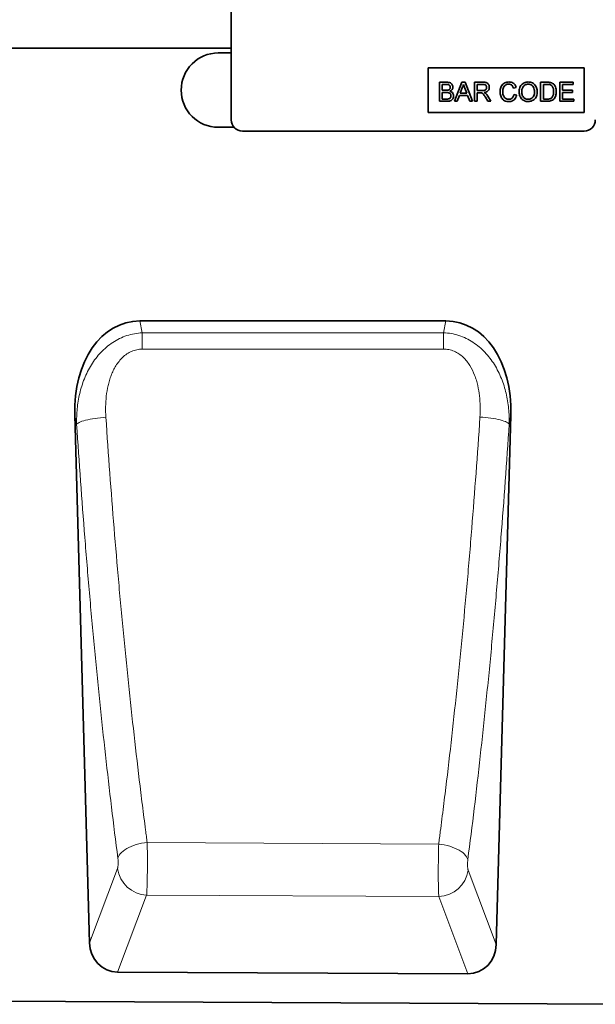
# Model space of a CAD drawing. Units: millimetres. Extents: x 75 to 2100, y 0 to 1460.
# Drawn here: x 1686 to 1841, y 988 to 1253 of the extents above; entities that cross this region are included whole.
import ezdxf

# ---------------------------------------------------------------- set-up
doc = ezdxf.new("R2010")
doc.units = ezdxf.units.MM
doc.header["$LTSCALE"] = 5
doc.linetypes.add('SLD-Durchgehend', pattern=[0])
doc.layers.add('133706', color=7, linetype='Continuous', lineweight=25)
doc.layers.add('TANGENT_EDGES', color=4, linetype='Continuous', lineweight=25)

# ---------------------------------------------------------------- blocks, each defined once
blk = doc.blocks.new('1042651-M_C_FRONT VIEW')
at = {"layer": '133706', "linetype": 'SLD-Durchgehend', "lineweight": 35}
for p, q in [((1742.62, 1266.62), (1742.62, 1225.62)), ((1742.62, 1244.87), (915.94, 1244.87)), ((1742.62, 1243.62), (1739.12, 1243.62)), ((1795.62, 1239.62), (1837.62, 1239.62)), ((1795.62, 1239.62), (1795.62, 1227.62)), ((1837.62, 1239.62), (1837.62, 1227.62)), ((1798.64, 1235.75), (1798.64, 1230.62)), ((1800.56, 1235.75), (1798.64, 1235.75)), ((1799.37, 1235.16), (1800.34, 1235.16)), ((1799.37, 1233.58), (1799.37, 1235.16)), ((1804.72, 1235.75), (1802.68, 1230.62)), ((1804.25, 1232.79), (1804.78, 1234.21)), ((1805.54, 1235.75), (1804.72, 1235.75)), ((1805.51, 1234.14), (1806, 1232.79)), ((1807.58, 1230.62), (1805.54, 1235.75)), ((1808.12, 1235.75), (1808.12, 1230.62)), ((1810.35, 1235.75), (1808.12, 1235.75)), ((1808.85, 1235.16), (1810.38, 1235.16)), ((1808.85, 1233.52), (1808.85, 1235.16)), ((1818.59, 1234.17), (1819.32, 1234.33)), ((1825.9, 1235.75), (1825.9, 1230.62)), ((1827.66, 1235.75), (1825.9, 1235.75)), ((1826.63, 1235.16), (1827.67, 1235.16)), ((1826.63, 1231.21), (1826.63, 1235.16)), ((1831.04, 1235.75), (1831.04, 1230.62)), ((1834.66, 1235.75), (1831.04, 1235.75)), ((1831.77, 1235.16), (1834.66, 1235.16)), ((1831.77, 1233.58), (1831.77, 1235.16)), ((1834.66, 1235.16), (1834.66, 1235.75)), ((1800.42, 1233.58), (1799.37, 1233.58)), ((1799.37, 1232.99), (1800.5, 1232.99)), ((1799.37, 1231.21), (1799.37, 1232.99)), ((1803.45, 1230.62), (1804.03, 1232.2)), ((1804.03, 1232.2), (1806.22, 1232.2)), ((1806, 1232.79), (1804.25, 1232.79)), ((1806.22, 1232.2), (1806.81, 1230.62)), ((1810.22, 1233.52), (1808.85, 1233.52)), ((1808.85, 1232.92), (1809.59, 1232.92)), ((1808.85, 1230.62), (1808.85, 1232.92)), ((1811.03, 1231.7), (1811.67, 1230.62)), ((1812.5, 1230.62), (1811.65, 1232.04)), ((1819.45, 1232.26), (1818.73, 1232.43)), ((1834.47, 1233.58), (1831.77, 1233.58)), ((1831.77, 1232.99), (1834.47, 1232.99)), ((1831.77, 1231.21), (1831.77, 1232.99)), ((1834.47, 1232.99), (1834.47, 1233.58)), ((1798.64, 1230.62), (1800.57, 1230.62)), ((1800.58, 1231.21), (1799.37, 1231.21)), ((1802.68, 1230.62), (1803.45, 1230.62)), ((1806.81, 1230.62), (1807.58, 1230.62)), ((1808.12, 1230.62), (1808.85, 1230.62)), ((1811.67, 1230.62), (1812.5, 1230.62)), ((1825.9, 1230.62), (1827.74, 1230.62)), ((1827.69, 1231.21), (1826.63, 1231.21)), ((1831.04, 1230.62), (1834.79, 1230.62)), ((1834.79, 1231.21), (1831.77, 1231.21)), ((1834.79, 1230.62), (1834.79, 1231.21)), ((1795.62, 1227.62), (1837.62, 1227.62)), ((1739.12, 1223.62), (1743.38, 1223.62)), ((1837.62, 1222.62), (1745.62, 1222.62)), ((1800.4, 1171.56), (1717.99, 1171.56)), ((1700.48, 1146.2), (1704.45, 1004.32)), ((1813.92, 1003.85), (1817.91, 1146.2)), ((1806.31, 995.95), (1711.99, 996.42)), ((888.12, 992.54), (1846.12, 987.75))]:
    blk.add_line(p, q, dxfattribs=at)
for centre, radius, start, end in [((1739.12, 1233.62), 10, 90, 270), ((1745.62, 1225.62), 3, 180, 270), ((1837.62, 1225.62), 3, 270, 0)]:
    blk.add_arc(centre, radius, start, end, dxfattribs=at)
for centre, major_axis, ratio, start_param, end_param in [((1720.88, 1143.27), (5.72, -28), 0.699835, 2.999515, 4.466827), ((1797.51, 1143.27), (5.72, 28), 0.699835, 4.957951, 6.425263), ((1712.56, 1005.14), (-3.12, -8.25), 0.907097, 5.137633, 6.609236), ((1805.82, 1004.68), (-3.11, 8.26), 0.90657, 2.807689, 4.288361)]:
    blk.add_ellipse(centre, major_axis=major_axis, ratio=ratio, start_param=start_param, end_param=end_param, dxfattribs=at)
for points, knots in [([(1800.34, 1235.16), (1800.44, 1235.16), (1800.62, 1235.16), (1800.9, 1235.14), (1801.15, 1235.08), (1801.34, 1234.94), (1801.5, 1234.71), (1801.52, 1234.5), (1801.54, 1234.36)], [0, 0, 0, 0, 0.167272, 0.334509, 0.501123, 0.626006, 0.75117, 1, 1, 1, 1]), ([(1802.26, 1234.42), (1802.25, 1234.57), (1802.21, 1234.88), (1801.97, 1235.28), (1801.6, 1235.59), (1801.1, 1235.74), (1800.74, 1235.75), (1800.56, 1235.75)], [0, 0, 0, 0, 0.186474, 0.373151, 0.559559, 0.779422, 1, 1, 1, 1]), ([(1801.54, 1234.36), (1801.53, 1234.27), (1801.52, 1234.09), (1801.41, 1233.87), (1801.24, 1233.72), (1801.11, 1233.67), (1801.04, 1233.64)], [0, 0, 0, 0, 0.280244, 0.559695, 0.779758, 1, 1, 1, 1]), ([(1801.49, 1233.32), (1801.61, 1233.38), (1801.85, 1233.51), (1802.09, 1233.79), (1802.24, 1234.11), (1802.25, 1234.32), (1802.26, 1234.42)], [0, 0, 0, 0, 0.280187, 0.559861, 0.779962, 1, 1, 1, 1]), ([(1804.78, 1234.21), (1804.86, 1234.38), (1805.01, 1234.69), (1805.09, 1235.02), (1805.13, 1235.16)], [0, 0, 0, 0, 0.559975, 1, 1, 1, 1]), ([(1805.13, 1235.16), (1805.2, 1234.97), (1805.32, 1234.63), (1805.45, 1234.29), (1805.51, 1234.14)], [0, 0, 0, 0, 0.559998, 1, 1, 1, 1]), ([(1811.35, 1234.35), (1811.34, 1234.25), (1811.32, 1234.06), (1811.17, 1233.79), (1810.91, 1233.59), (1810.58, 1233.53), (1810.34, 1233.52), (1810.22, 1233.52)], [0, 0, 0, 0, 0.18661, 0.373084, 0.559128, 0.779242, 1, 1, 1, 1]), ([(1812.08, 1234.37), (1812.06, 1234.53), (1812.04, 1234.84), (1811.82, 1235.27), (1811.49, 1235.58), (1811.09, 1235.7), (1810.72, 1235.75), (1810.48, 1235.75), (1810.35, 1235.75)], [0, 0, 0, 0, 0.186707, 0.37327, 0.559117, 0.705807, 0.852872, 1, 1, 1, 1]), ([(1810.38, 1235.16), (1810.47, 1235.16), (1810.65, 1235.15), (1810.91, 1235.09), (1811.15, 1234.93), (1811.32, 1234.67), (1811.34, 1234.46), (1811.35, 1234.35)], [0, 0, 0, 0, 0.187309, 0.374345, 0.560746, 0.780189, 1, 1, 1, 1]), ([(1810.71, 1232.99), (1810.84, 1233.01), (1811.11, 1233.06), (1811.48, 1233.22), (1811.81, 1233.5), (1812.04, 1233.9), (1812.06, 1234.21), (1812.08, 1234.37)], [0, 0, 0, 0, 0.187173, 0.374117, 0.560609, 0.78014, 1, 1, 1, 1]), ([(1817.34, 1235.82), (1817.15, 1235.81), (1816.78, 1235.79), (1816.26, 1235.6), (1815.78, 1235.31), (1815.4, 1234.88), (1815.14, 1234.37), (1815, 1233.81), (1814.98, 1233.42), (1814.97, 1233.22)], [0, 0, 0, 0, 0.14004, 0.280028, 0.41994, 0.559819, 0.706453, 0.853181, 1, 1, 1, 1]), ([(1815.7, 1233.23), (1815.71, 1233.41), (1815.73, 1233.77), (1815.86, 1234.3), (1816.11, 1234.74), (1816.48, 1235.04), (1816.88, 1235.21), (1817.16, 1235.22), (1817.3, 1235.23)], [0, 0, 0, 0, 0.18698, 0.37393, 0.560144, 0.706701, 0.853239, 1, 1, 1, 1]), ([(1817.3, 1235.23), (1817.47, 1235.22), (1817.81, 1235.19), (1818.22, 1234.91), (1818.46, 1234.55), (1818.55, 1234.3), (1818.59, 1234.17)], [0, 0, 0, 0, 0.279892, 0.558811, 0.779192, 1, 1, 1, 1]), ([(1819.32, 1234.33), (1819.27, 1234.49), (1819.16, 1234.8), (1818.87, 1235.22), (1818.46, 1235.56), (1817.93, 1235.79), (1817.54, 1235.81), (1817.34, 1235.82)], [0, 0, 0, 0, 0.186855, 0.373562, 0.560227, 0.779919, 1, 1, 1, 1]), ([(1822.55, 1235.82), (1822.36, 1235.81), (1821.97, 1235.79), (1821.42, 1235.6), (1820.94, 1235.28), (1820.55, 1234.84), (1820.28, 1234.31), (1820.13, 1233.72), (1820.12, 1233.32), (1820.11, 1233.12)], [0, 0, 0, 0, 0.140059, 0.279986, 0.419903, 0.559854, 0.706443, 0.853172, 1, 1, 1, 1]), ([(1820.83, 1233.11), (1820.84, 1233.25), (1820.84, 1233.54), (1820.91, 1233.97), (1821.06, 1234.38), (1821.32, 1234.75), (1821.68, 1235.02), (1822.1, 1235.2), (1822.4, 1235.22), (1822.55, 1235.23)], [0, 0, 0, 0, 0.140245, 0.280448, 0.420514, 0.560252, 0.706886, 0.853383, 1, 1, 1, 1]), ([(1824.98, 1233.18), (1824.97, 1233.37), (1824.96, 1233.74), (1824.81, 1234.29), (1824.56, 1234.8), (1824.19, 1235.25), (1823.7, 1235.58), (1823.14, 1235.79), (1822.75, 1235.81), (1822.55, 1235.82)], [0, 0, 0, 0, 0.14015, 0.280227, 0.420248, 0.560164, 0.706737, 0.853327, 1, 1, 1, 1]), ([(1822.55, 1235.23), (1822.74, 1235.21), (1823.11, 1235.18), (1823.61, 1234.89), (1824, 1234.44), (1824.22, 1233.84), (1824.25, 1233.4), (1824.26, 1233.18)], [0, 0, 0, 0, 0.186613, 0.373126, 0.559585, 0.779571, 1, 1, 1, 1]), ([(1828.57, 1235.68), (1828.4, 1235.71), (1828.1, 1235.75), (1827.8, 1235.75), (1827.66, 1235.75)], [0, 0, 0, 0, 0.559733, 1, 1, 1, 1]), ([(1827.67, 1235.16), (1827.83, 1235.16), (1828.12, 1235.16), (1828.4, 1235.09), (1828.52, 1235.06)], [0, 0, 0, 0, 0.56051, 1, 1, 1, 1]), ([(1828.52, 1235.06), (1828.64, 1234.99), (1828.87, 1234.86), (1829.12, 1234.53), (1829.3, 1234.15), (1829.38, 1233.7), (1829.39, 1233.38), (1829.39, 1233.23)], [0, 0, 0, 0, 0.186066, 0.372697, 0.559308, 0.779574, 1, 1, 1, 1]), ([(1829.32, 1235.31), (1829.19, 1235.41), (1828.96, 1235.57), (1828.69, 1235.65), (1828.57, 1235.68)], [0, 0, 0, 0, 0.559615, 1, 1, 1, 1]), ([(1830.12, 1233.21), (1830.11, 1233.43), (1830.09, 1233.86), (1829.93, 1234.45), (1829.68, 1234.95), (1829.44, 1235.19), (1829.32, 1235.31)], [0, 0, 0, 0, 0.280212, 0.560181, 0.780128, 1, 1, 1, 1]), ([(1801.04, 1233.64), (1800.93, 1233.62), (1800.72, 1233.58), (1800.52, 1233.58), (1800.42, 1233.58)], [0, 0, 0, 0, 0.559459, 1, 1, 1, 1]), ([(1800.5, 1232.99), (1800.59, 1232.99), (1800.79, 1232.98), (1801.08, 1232.95), (1801.34, 1232.87), (1801.53, 1232.71), (1801.65, 1232.53), (1801.73, 1232.32), (1801.73, 1232.17), (1801.74, 1232.1)], [0, 0, 0, 0, 0.16691, 0.333774, 0.500167, 0.624997, 0.749963, 0.874946, 1, 1, 1, 1]), ([(1800.57, 1230.62), (1800.74, 1230.62), (1801.08, 1230.63), (1801.58, 1230.74), (1802.01, 1230.96), (1802.27, 1231.32), (1802.43, 1231.69), (1802.45, 1231.96), (1802.46, 1232.09)], [0, 0, 0, 0, 0.187079, 0.37387, 0.559997, 0.706544, 0.853267, 1, 1, 1, 1]), ([(1801.74, 1232.1), (1801.73, 1231.98), (1801.71, 1231.75), (1801.53, 1231.47), (1801.28, 1231.3), (1801.11, 1231.26), (1801.02, 1231.24)], [0, 0, 0, 0, 0.2800327, 0.5595586, 0.7793309, 1, 1, 1, 1]), ([(1802.46, 1232.09), (1802.45, 1232.25), (1802.42, 1232.56), (1802.17, 1232.94), (1801.84, 1233.2), (1801.61, 1233.28), (1801.49, 1233.32)], [0, 0, 0, 0, 0.279772, 0.559258, 0.779434, 1, 1, 1, 1]), ([(1809.59, 1232.92), (1809.66, 1232.92), (1809.78, 1232.92), (1809.9, 1232.91), (1809.95, 1232.9)], [0, 0, 0, 0, 0.56011, 1, 1, 1, 1]), ([(1809.95, 1232.9), (1810.09, 1232.84), (1810.38, 1232.71), (1810.69, 1232.24), (1810.9, 1231.91), (1811.03, 1231.7)], [0, 0, 0, 0, 0.278201, 0.558672, 1, 1, 1, 1]), ([(1811.11, 1232.74), (1811.04, 1232.79), (1810.92, 1232.89), (1810.78, 1232.96), (1810.71, 1232.99)], [0, 0, 0, 0, 0.559669, 1, 1, 1, 1]), ([(1811.65, 1232.04), (1811.57, 1232.18), (1811.41, 1232.43), (1811.2, 1232.64), (1811.11, 1232.74)], [0, 0, 0, 0, 0.5600294, 1, 1, 1, 1]), ([(1814.97, 1233.22), (1814.98, 1233.04), (1815, 1232.66), (1815.13, 1232.1), (1815.35, 1231.58), (1815.7, 1231.11), (1816.18, 1230.76), (1816.76, 1230.58), (1817.16, 1230.56), (1817.35, 1230.55)], [0, 0, 0, 0, 0.140161, 0.280301, 0.420397, 0.560317, 0.706705, 0.853226, 1, 1, 1, 1]), ([(1817.29, 1231.15), (1817.15, 1231.16), (1816.87, 1231.18), (1816.49, 1231.34), (1816.15, 1231.6), (1815.89, 1232.02), (1815.73, 1232.58), (1815.71, 1233.01), (1815.7, 1233.23)], [0, 0, 0, 0, 0.1399794, 0.2799666, 0.4197617, 0.5596623, 0.7796403, 1, 1, 1, 1]), ([(1818.73, 1232.43), (1818.69, 1232.3), (1818.63, 1232.05), (1818.44, 1231.7), (1818.15, 1231.39), (1817.75, 1231.18), (1817.44, 1231.16), (1817.29, 1231.15)], [0, 0, 0, 0, 0.187031, 0.373872, 0.560471, 0.780072, 1, 1, 1, 1]), ([(1817.35, 1230.55), (1817.54, 1230.56), (1817.9, 1230.58), (1818.43, 1230.78), (1818.9, 1231.13), (1819.26, 1231.64), (1819.39, 1232.06), (1819.45, 1232.26)], [0, 0, 0, 0, 0.186844, 0.373461, 0.560058, 0.779825, 1, 1, 1, 1]), ([(1820.11, 1233.12), (1820.12, 1232.93), (1820.14, 1232.56), (1820.3, 1232.03), (1820.56, 1231.53), (1820.93, 1231.11), (1821.41, 1230.79), (1821.96, 1230.58), (1822.35, 1230.56), (1822.55, 1230.55)], [0, 0, 0, 0, 0.140072, 0.28015, 0.420168, 0.560107, 0.706702, 0.853318, 1, 1, 1, 1]), ([(1822.54, 1231.15), (1822.36, 1231.16), (1822, 1231.19), (1821.51, 1231.46), (1821.16, 1231.84), (1820.95, 1232.26), (1820.85, 1232.68), (1820.84, 1232.97), (1820.83, 1233.11)], [0, 0, 0, 0, 0.186502, 0.372834, 0.559334, 0.706128, 0.853034, 1, 1, 1, 1]), ([(1824.26, 1233.18), (1824.25, 1233), (1824.24, 1232.62), (1824.08, 1232.08), (1823.78, 1231.64), (1823.4, 1231.34), (1822.98, 1231.17), (1822.69, 1231.15), (1822.54, 1231.15)], [0, 0, 0, 0, 0.186959, 0.373652, 0.559973, 0.706636, 0.853256, 1, 1, 1, 1]), ([(1822.55, 1230.55), (1822.73, 1230.56), (1823.11, 1230.59), (1823.65, 1230.78), (1824.13, 1231.07), (1824.52, 1231.5), (1824.79, 1232.02), (1824.96, 1232.59), (1824.97, 1232.98), (1824.98, 1233.18)], [0, 0, 0, 0, 0.140037, 0.280033, 0.419947, 0.559835, 0.706487, 0.853204, 1, 1, 1, 1]), ([(1828.9, 1231.57), (1828.81, 1231.5), (1828.62, 1231.34), (1828.19, 1231.22), (1827.88, 1231.22), (1827.69, 1231.21)], [0, 0, 0, 0, 0.279373, 0.559396, 1, 1, 1, 1]), ([(1827.74, 1230.62), (1827.93, 1230.62), (1828.31, 1230.64), (1828.86, 1230.77), (1829.35, 1231.06), (1829.72, 1231.51), (1829.96, 1232.05), (1830.1, 1232.62), (1830.11, 1233.02), (1830.12, 1233.21)], [0, 0, 0, 0, 0.14018, 0.280215, 0.419818, 0.559684, 0.706356, 0.853123, 1, 1, 1, 1]), ([(1829.39, 1233.23), (1829.39, 1233.06), (1829.38, 1232.73), (1829.29, 1232.28), (1829.14, 1231.88), (1828.98, 1231.68), (1828.9, 1231.57)], [0, 0, 0, 0, 0.280221, 0.560247, 0.780259, 1, 1, 1, 1]), ([(1801.02, 1231.24), (1800.94, 1231.23), (1800.79, 1231.21), (1800.65, 1231.21), (1800.58, 1231.21)], [0, 0, 0, 0, 0.5598318, 1, 1, 1, 1])]:
    blk.add_open_spline(points, degree=3, knots=knots, dxfattribs=at)
at = {"layer": 'TANGENT_EDGES', "linetype": 'SLD-Durchgehend', "lineweight": 18}
for p, q in [((1742.62, 1244.87), (915.94, 1244.87)), ((1717.99, 1171.56), (1718.65, 1168.34)), ((1799.75, 1168.37), (1800.4, 1171.56)), ((1718.65, 1168.34), (1799.75, 1168.37)), ((1700.98, 1143.76), (1700.48, 1146.2)), ((1817.91, 1146.2), (1817.43, 1143.83)), ((1798.45, 1030.85), (1719.98, 1031.27)), ((1704.45, 1004.32), (1711.99, 1024.24)), ((1806.39, 1023.84), (1813.92, 1003.85)), ((1719.83, 1017.13), (1711.99, 996.42)), ((1719.83, 1017.13), (1798.48, 1016.72)), ((1806.31, 995.95), (1798.48, 1016.72))]:
    blk.add_line(p, q, dxfattribs=at)
at = {"layer": 'TANGENT_EDGES', "linetype": 'SLD-Durchgehend', "lineweight": 18, "flags": 128}
for points in [[(1718.65, 1168.34), (1718.65, 1167.88), (1718.65, 1167.39), (1718.65, 1166.87), (1718.65, 1166.32), (1718.65, 1165.76), (1718.65, 1165.17), (1718.65, 1164.57), (1718.65, 1163.95)], [(1799.75, 1168.37), (1799.75, 1167.91), (1799.75, 1167.42), (1799.75, 1166.9), (1799.75, 1166.35), (1799.75, 1165.79), (1799.75, 1165.2), (1799.75, 1164.6), (1799.75, 1163.98)], [(1799.75, 1163.98), (1783.75, 1163.98), (1718.65, 1163.95)], [(1700.98, 1143.76), (1701.13, 1143.92), (1701.36, 1144.09), (1701.65, 1144.25), (1702, 1144.4), (1702.42, 1144.56), (1702.89, 1144.71), (1703.41, 1144.85), (1703.98, 1144.99), (1704.6, 1145.11), (1705.25, 1145.23), (1705.93, 1145.34), (1706.64, 1145.43), (1707.37, 1145.51), (1708.11, 1145.58), (1708.86, 1145.63)], [(1817.43, 1143.83), (1817.27, 1143.99), (1817.04, 1144.15), (1816.75, 1144.31), (1816.4, 1144.47), (1815.99, 1144.62), (1815.52, 1144.77), (1814.99, 1144.91), (1814.42, 1145.05), (1813.81, 1145.18), (1813.16, 1145.29), (1812.48, 1145.4), (1811.77, 1145.49), (1811.04, 1145.57), (1810.3, 1145.64), (1809.56, 1145.69)], [(1712.08, 1027.07), (1712.22, 1027.46), (1712.43, 1027.85), (1712.71, 1028.23), (1713.06, 1028.6), (1713.47, 1028.96), (1713.94, 1029.3), (1714.46, 1029.63), (1715.03, 1029.94), (1715.65, 1030.22), (1716.31, 1030.47), (1717, 1030.7), (1717.72, 1030.89), (1718.46, 1031.05), (1719.22, 1031.18), (1719.98, 1031.27)], [(1806.3, 1026.66), (1806.16, 1027.05), (1805.95, 1027.43), (1805.68, 1027.81), (1805.33, 1028.18), (1804.93, 1028.54), (1804.46, 1028.88), (1803.94, 1029.21), (1803.37, 1029.51), (1802.75, 1029.79), (1802.1, 1030.05), (1801.41, 1030.27), (1800.69, 1030.47), (1799.96, 1030.63), (1799.21, 1030.76), (1798.45, 1030.85)]]:
    blk.add_lwpolyline(points, dxfattribs=at)
at = {"layer": 'TANGENT_EDGES', "linetype": 'SLD-Durchgehend', "lineweight": 18}
for centre, start, end in [((1720.2, 1025.41), 188.0693, 267.4648), ((1798.18, 1025.01), 272.0516, 351.8833)]:
    blk.add_arc(centre, 8.29, start, end, dxfattribs=at)
for points, knots in [([(1700.98, 1143.76), (1700.95, 1145.17), (1701, 1146.56), (1701.27, 1149.31), (1701.5, 1150.67), (1701.97, 1152.69), (1702.15, 1153.35), (1702.57, 1154.68), (1702.8, 1155.34), (1703.59, 1157.3), (1704.21, 1158.56), (1705.32, 1160.34), (1705.72, 1160.92), (1706.57, 1162.04), (1707.03, 1162.57), (1708.46, 1164.09), (1709.52, 1164.99), (1711.3, 1166.15), (1711.91, 1166.5), (1713.18, 1167.11), (1713.83, 1167.37), (1715.85, 1168.03), (1717.23, 1168.28), (1718.65, 1168.34)], [0, 0, 0, 0, 0.125, 0.125, 0.25, 0.25, 0.3125, 0.3125, 0.375, 0.375, 0.5, 0.5, 0.5625, 0.5625, 0.625, 0.625, 0.75, 0.75, 0.8125, 0.8125, 0.875, 0.875, 1, 1, 1, 1]), ([(1799.75, 1168.37), (1801.16, 1168.31), (1802.54, 1168.07), (1804.55, 1167.41), (1805.21, 1167.15), (1806.47, 1166.54), (1807.08, 1166.2), (1808.27, 1165.43), (1808.83, 1165.01), (1809.9, 1164.11), (1810.41, 1163.63), (1811.38, 1162.61), (1811.83, 1162.07), (1812.69, 1160.96), (1813.08, 1160.39), (1814.18, 1158.61), (1814.8, 1157.37), (1815.59, 1155.42), (1815.83, 1154.76), (1816.24, 1153.43), (1816.43, 1152.76), (1816.9, 1150.74), (1817.13, 1149.37), (1817.4, 1146.62), (1817.46, 1145.24), (1817.43, 1143.83)], [0, 0, 0, 0, 0.125, 0.125, 0.1875, 0.1875, 0.25, 0.25, 0.3125, 0.3125, 0.375, 0.375, 0.4375, 0.4375, 0.5, 0.5, 0.625, 0.625, 0.6875, 0.6875, 0.75, 0.75, 0.875, 0.875, 1, 1, 1, 1]), ([(1718.65, 1163.95), (1718.15, 1163.95), (1717.67, 1163.9), (1716.95, 1163.76), (1716.71, 1163.69), (1716.24, 1163.55), (1716.01, 1163.46), (1715.33, 1163.17), (1714.91, 1162.93), (1714.1, 1162.39), (1713.71, 1162.07), (1712.66, 1161.07), (1712.07, 1160.32), (1711.31, 1159.09), (1711.07, 1158.66), (1710.65, 1157.79), (1710.45, 1157.35), (1710.11, 1156.46), (1709.95, 1156), (1709.68, 1155.08), (1709.55, 1154.61), (1709.23, 1153.21), (1709.07, 1152.27), (1708.75, 1149.44), (1708.73, 1147.54), (1708.86, 1145.63)], [0, 0, 0, 0, 0.0625, 0.0625, 0.09375, 0.09375, 0.125, 0.125, 0.1875, 0.1875, 0.25, 0.25, 0.375, 0.375, 0.4375, 0.4375, 0.5, 0.5, 0.5625, 0.5625, 0.625, 0.625, 0.75, 0.75, 1, 1, 1, 1]), ([(1809.56, 1145.69), (1809.68, 1147.6), (1809.66, 1149.5), (1809.33, 1152.32), (1809.18, 1153.26), (1808.85, 1154.67), (1808.73, 1155.14), (1808.45, 1156.05), (1808.29, 1156.51), (1807.78, 1157.84), (1807.36, 1158.71), (1806.33, 1160.36), (1805.74, 1161.12), (1804.68, 1162.12), (1804.29, 1162.43), (1803.48, 1162.97), (1803.06, 1163.2), (1802.38, 1163.49), (1802.15, 1163.58), (1801.68, 1163.73), (1801.45, 1163.79), (1800.73, 1163.93), (1800.25, 1163.98), (1799.75, 1163.98)], [0, 0, 0, 0, 0.25, 0.25, 0.375, 0.375, 0.4375, 0.4375, 0.5, 0.5, 0.625, 0.625, 0.75, 0.75, 0.8125, 0.8125, 0.875, 0.875, 0.90625, 0.90625, 0.9375, 0.9375, 1, 1, 1, 1]), ([(1708.86, 1145.63), (1709.52, 1135.58), (1710.26, 1125.65), (1711.46, 1110.91), (1711.88, 1106.02), (1712.53, 1098.74), (1712.75, 1096.32), (1713.2, 1091.49), (1713.43, 1089.09), (1714.13, 1081.91), (1714.61, 1077.17), (1715.6, 1067.75), (1716.12, 1063.08), (1717.17, 1053.83), (1717.71, 1049.25), (1718.54, 1042.46), (1718.83, 1040.2), (1719.25, 1036.84), (1719.47, 1035.16), (1719.69, 1033.49), (1719.83, 1032.38), (1719.9, 1031.82), (1719.98, 1031.27)], [0, 0, 0, 0, 0.25, 0.25, 0.375, 0.375, 0.4375, 0.4375, 0.5, 0.5, 0.625, 0.625, 0.75, 0.75, 0.875, 0.875, 0.9375, 0.9375, 0.96875, 0.984375, 0.984375, 1, 1, 1, 1]), ([(1798.45, 1030.85), (1798.53, 1031.41), (1798.6, 1031.96), (1798.74, 1033.08), (1798.96, 1034.76), (1799.46, 1038.69), (1799.88, 1042.08), (1800.72, 1048.9), (1801.26, 1053.49), (1802.31, 1062.77), (1802.82, 1067.45), (1803.56, 1074.54), (1803.81, 1076.92), (1804.29, 1081.69), (1804.52, 1084.08), (1805.22, 1091.29), (1805.67, 1096.13), (1806.54, 1105.88), (1806.95, 1110.8), (1808.15, 1125.62), (1808.89, 1135.6), (1809.56, 1145.69)], [0, 0, 0, 0, 0.015625, 0.015625, 0.03125, 0.0625, 0.125, 0.125, 0.25, 0.25, 0.375, 0.375, 0.4375, 0.4375, 0.5, 0.5, 0.625, 0.625, 0.75, 0.75, 1, 1, 1, 1]), ([(1712.08, 1027.07), (1710.91, 1036.13), (1709.8, 1045.38), (1708.22, 1059.53), (1707.71, 1064.3), (1706.72, 1073.91), (1706.24, 1078.75), (1705.54, 1086.07), (1705.31, 1088.52), (1704.87, 1093.45), (1704.64, 1095.92), (1704, 1103.35), (1703.58, 1108.33), (1702.38, 1123.37), (1701.64, 1133.51), (1700.98, 1143.76)], [0, 0, 0, 0, 0.25, 0.25, 0.375, 0.375, 0.5, 0.5, 0.5625, 0.5625, 0.625, 0.625, 0.75, 0.75, 1, 1, 1, 1]), ([(1817.43, 1143.83), (1816.76, 1133.54), (1816.02, 1123.35), (1814.82, 1108.23), (1814.4, 1103.22), (1813.53, 1093.27), (1813.09, 1088.33), (1812.39, 1080.98), (1812.15, 1078.53), (1811.67, 1073.67), (1811.42, 1071.24), (1810.68, 1064.01), (1810.17, 1059.23), (1808.59, 1045.03), (1807.48, 1035.76), (1806.3, 1026.66)], [0, 0, 0, 0, 0.25, 0.25, 0.375, 0.375, 0.5, 0.5, 0.5625, 0.5625, 0.625, 0.625, 0.75, 0.75, 1, 1, 1, 1]), ([(1719.98, 1031.27), (1719.98, 1031.19), (1719.98, 1031.12), (1719.98, 1030.96), (1719.99, 1030.73), (1719.99, 1030.49), (1720, 1030.01), (1720.01, 1029.68), (1720.02, 1029.02), (1720.02, 1028.68), (1720.03, 1027.99), (1720.03, 1027.64), (1720.03, 1026.6), (1720.03, 1025.9), (1720.03, 1024.85), (1720.03, 1024.5), (1720.02, 1023.82), (1720.02, 1023.48), (1720.02, 1022.82), (1720.01, 1022.49), (1720, 1021.86), (1720, 1021.54), (1719.98, 1020.63), (1719.96, 1020.07), (1719.94, 1019.3), (1719.93, 1019.05), (1719.91, 1018.58), (1719.9, 1018.36), (1719.88, 1017.96), (1719.87, 1017.77), (1719.86, 1017.51), (1719.85, 1017.43), (1719.84, 1017.31), (1719.84, 1017.27), (1719.84, 1017.2), (1719.83, 1017.16), (1719.83, 1017.13)], [0, 0, 0, 0, 0.015625, 0.015625, 0.03125, 0.0625, 0.0625, 0.125, 0.125, 0.1875, 0.1875, 0.25, 0.25, 0.375, 0.375, 0.4375, 0.4375, 0.5, 0.5, 0.5625, 0.5625, 0.625, 0.625, 0.75, 0.75, 0.8125, 0.8125, 0.875, 0.875, 0.9375, 0.9375, 0.96875, 0.96875, 0.984375, 0.984375, 1, 1, 1, 1]), ([(1798.48, 1016.72), (1798.48, 1016.75), (1798.47, 1016.79), (1798.47, 1016.87), (1798.46, 1016.98), (1798.46, 1017.1), (1798.44, 1017.36), (1798.43, 1017.55), (1798.42, 1017.95), (1798.41, 1018.17), (1798.4, 1018.64), (1798.39, 1018.88), (1798.37, 1019.66), (1798.36, 1020.22), (1798.35, 1021.13), (1798.35, 1021.44), (1798.35, 1022.08), (1798.35, 1022.4), (1798.34, 1023.07), (1798.34, 1023.4), (1798.35, 1024.09), (1798.35, 1024.44), (1798.35, 1025.48), (1798.36, 1026.18), (1798.37, 1027.22), (1798.38, 1027.57), (1798.39, 1028.26), (1798.4, 1028.6), (1798.41, 1029.26), (1798.42, 1029.59), (1798.43, 1030.07), (1798.44, 1030.23), (1798.44, 1030.46), (1798.44, 1030.54), (1798.45, 1030.7), (1798.45, 1030.77), (1798.45, 1030.85)], [0, 0, 0, 0, 0.015625, 0.015625, 0.03125, 0.0625, 0.0625, 0.125, 0.125, 0.1875, 0.1875, 0.25, 0.25, 0.375, 0.375, 0.4375, 0.4375, 0.5, 0.5, 0.5625, 0.5625, 0.625, 0.625, 0.75, 0.75, 0.8125, 0.8125, 0.875, 0.875, 0.9375, 0.9375, 0.96875, 0.96875, 0.984375, 0.984375, 1, 1, 1, 1]), ([(1711.99, 1024.24), (1712.01, 1024.3), (1712.03, 1024.37), (1712.07, 1024.53), (1712.08, 1024.62), (1712.11, 1024.83), (1712.12, 1024.94), (1712.14, 1025.18), (1712.15, 1025.31), (1712.16, 1025.58), (1712.16, 1025.72), (1712.16, 1026), (1712.15, 1026.14), (1712.14, 1026.42), (1712.13, 1026.56), (1712.11, 1026.82), (1712.09, 1026.95), (1712.08, 1027.07)], [0, 0, 0, 0, 0.125, 0.125, 0.25, 0.25, 0.375, 0.375, 0.5, 0.5, 0.625, 0.625, 0.75, 0.75, 0.875, 0.875, 1, 1, 1, 1]), ([(1806.3, 1026.66), (1806.29, 1026.54), (1806.28, 1026.41), (1806.25, 1026.15), (1806.24, 1026.01), (1806.23, 1025.73), (1806.23, 1025.59), (1806.22, 1025.31), (1806.23, 1025.17), (1806.23, 1024.9), (1806.24, 1024.78), (1806.26, 1024.53), (1806.27, 1024.42), (1806.3, 1024.21), (1806.31, 1024.12), (1806.35, 1023.96), (1806.37, 1023.89), (1806.39, 1023.84)], [0, 0, 0, 0, 0.125, 0.125, 0.25, 0.25, 0.375, 0.375, 0.5, 0.5, 0.625, 0.625, 0.75, 0.75, 0.875, 0.875, 1, 1, 1, 1])]:
    blk.add_open_spline(points, degree=3, knots=knots, dxfattribs=at)

msp = doc.modelspace()

# ---------------------------------------------------------------- block references
at = {"layer": '133706'}
msp.add_blockref('1042651-M_C_FRONT VIEW', (0, 0), dxfattribs=at)

doc.saveas('drawing.dxf')
